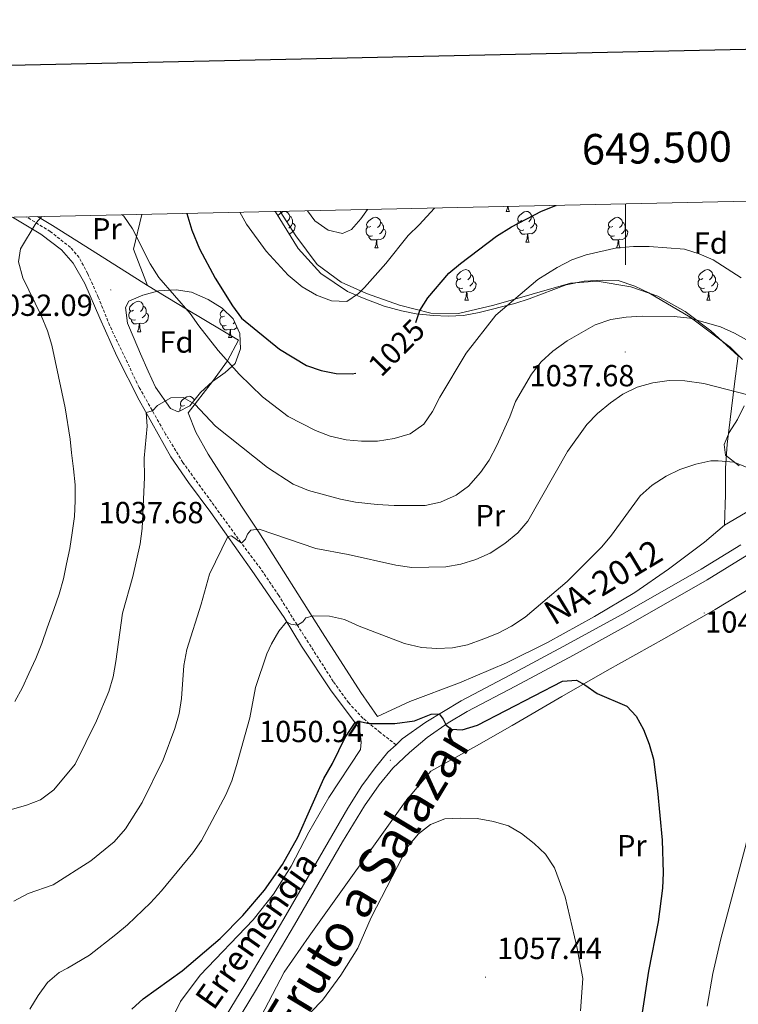
# Model space of a CAD drawing. Units: metres. Extents: x 647096 to 651614, y 4748119 to 4751185.
# Drawn here: x 649301 to 649537, y 4750616 to 4750939 of the extents above; entities that cross this region are included whole.
import ezdxf
from ezdxf.enums import TextEntityAlignment as Align

# ---------------------------------------------------------------- set-up
doc = ezdxf.new("R2010")
doc.units = ezdxf.units.M
doc.header["$MEASUREMENT"] = 0
doc.linetypes.add('TRAZOSX2', pattern=[1.5, 1, -0.5])
for name, color, linetype, lineweight in [('Carátula', 7, 'Continuous', 5), ('Level 20', 19, 'Continuous', 0), ('Level 21', 19, 'Continuous', 0), ('Level 35', 92, 'Continuous', 0), ('Level 36', 19, 'Continuous', 40), ('Level 37', 92, 'Continuous', 0), ('Level 4', 36, 'Continuous', 30), ('Level 41', 39, 'Continuous', 0), ('Level 44', 19, 'Continuous', 0), ('Level 45', 7, 'Continuous', 0), ('Level 5', 36, 'Continuous', 0), ('Level 54', 13, 'Continuous', 0), ('Level 61', 19, 'Continuous', 0), ('Level 63', 7, 'Continuous', 0), ('Level 7', 1, 'Continuous', 0)]:
    doc.layers.add(name, color=color, linetype=linetype, lineweight=lineweight)
doc.styles.add('Arial', font='ARIAL.TTF', dxfattribs={"height": 0.2})

# ---------------------------------------------------------------- blocks, each defined once
blk = doc.blocks.new('5PATER')
at = {"layer": 'Carátula', "linetype": 'Continuous', "lineweight": 5}
h = blk.add_hatch(color=250, dxfattribs=at)
edge = h.paths.add_edge_path()
edge.add_ellipse((0, 0), major_axis=(-1.33, -1.34), ratio=0.999422, start_angle=0, end_angle=360)

msp = doc.modelspace()

# ---------------------------------------------------------------- linework, layer by layer
at = {"layer": 'Level 20', "color": 19, "linetype": 'Continuous', "lineweight": 0, "ltscale": 0.5}
for points in [[(649532.48, 4750772.94, 1047.86), (649532.8, 4750783.04, 1046.87), (649532.76, 4750791.68, 1045.77), (649533.36, 4750799.52, 1044.38), (649535.79, 4750819.33, 1040.04), (649536.95, 4750828.57, 1036.97), (649528.03, 4750836.69, 1035.74), (649519.53, 4750843.03, 1034.99), (649510.58, 4750848.15, 1034.48), (649501.74, 4750851.11, 1033.76), (649490.77, 4750853.04, 1033.01), (649481.99, 4750852.32, 1032.33), (649456.82, 4750845.19, 1029.97), (649445.28, 4750842.41, 1028.26), (649436.2, 4750842.48, 1025.94), (649425.92, 4750845.16, 1023.28), (649415.01, 4750848.93, 1020.58), (649406.79, 4750852.67, 1018.67), (649398.9, 4750858.5, 1017.96), (649391.84, 4750867.86, 1017.99), (649386.7, 4750875.92, 1017.95)], [(649343.22, 4750851.65, 1031.18), (649325.11, 4750863.08, 1031.41), (649312.12, 4750871.25, 1030.87), (649307.18, 4750874.18, 1030.36)], [(649341.34, 4750874.93, 1029.3), (649338.63, 4750863.47, 1030.42), (649343.22, 4750851.65, 1031.18)], [(649343.22, 4750851.65, 1031.18), (649356.08, 4750843.81, 1030), (649373.04, 4750833.65, 1027.75), (649369.43, 4750826.94, 1030), (649364.61, 4750820.06, 1033.11), (649356.54, 4750809.88, 1035.74), (649359.1, 4750803.47, 1036.25), (649363.15, 4750796.32, 1036.83), (649374.09, 4750779.23, 1038.78), (649379.8, 4750770.67, 1040.04), (649400.6, 4750737.71, 1046.12), (649413.22, 4750718.11, 1048.61), (649418.69, 4750710.23, 1049.8), (649429.26, 4750715.1, 1049.32), (649445.61, 4750721.3, 1048.71), (649461.01, 4750727.89, 1048.4), (649474.43, 4750734.53, 1048.1), (649489.89, 4750743.07, 1047.72), (649503.02, 4750750.91, 1047.65), (649514.13, 4750758.57, 1048.03), (649525.9, 4750767.38, 1048.44), (649532.48, 4750772.94, 1047.86)], [(649595.81, 4750813.57, 1040.37), (649594.71, 4750813.08, 1040.45), (649586.53, 4750808.22, 1041.75), (649575.49, 4750800.66, 1042.05), (649559.88, 4750790.73, 1044.51), (649541.17, 4750778.1, 1047.04), (649532.48, 4750772.94, 1047.86)], [(649607.32, 4750780.62, 1045.74), (649604.29, 4750781.88, 1045.84), (649602.39, 4750782.21, 1045.94), (649598.56, 4750782.02, 1045.91), (649594.17, 4750780.32, 1045.94), (649580.85, 4750773.51, 1046.15), (649568.56, 4750767.26, 1046.93), (649556.35, 4750761.63, 1047.51), (649529.37, 4750745.33, 1048.13), (649512.81, 4750735.86, 1049.01), (649493.99, 4750725.28, 1049.36), (649479.18, 4750716.74, 1050.48), (649462.83, 4750707.29, 1051.27), (649451.18, 4750700.66, 1052.46), (649436.17, 4750692.26, 1053.11), (649427.7, 4750682.29, 1053.62), (649396.25, 4750638.19, 1053.42), (649388.1, 4750626.37, 1053.69), (649374.11, 4750599.59, 1055.26)], [(649301.93, 4750538.06, 1055.62), (649319.6, 4750540.61, 1054.74), (649326.56, 4750553.17, 1053.62), (649335.85, 4750569.8, 1053.03), (649350.02, 4750594.18, 1052.93), (649351.36, 4750598.37, 1052.76), (649351.92, 4750606.11, 1052.32), (649351.93, 4750612.53, 1051.67), (649354.06, 4750616.74, 1051.53), (649360.5, 4750625.4, 1051.43), (649377.87, 4750643.54, 1050.95), (649384.59, 4750651.97, 1050.75), (649390.36, 4750661.12, 1050.54), (649396.14, 4750672.25, 1050.47), (649402.69, 4750683.65, 1050.58), (649413.14, 4750699.41, 1050.61)]]:
    msp.add_polyline3d(points, dxfattribs=at)
at = {"layer": 'Level 21', "color": 19, "linetype": 'TRAZOSX2', "lineweight": 0}
msp.add_polyline3d([(649424.75, 4750700.98, 1050.65), (649419.57, 4750704.96, 1050.37), (649413.92, 4750709.63, 1049.59), (649409.23, 4750714.67, 1048.84), (649404.15, 4750721.76, 1047.85), (649392.28, 4750740.32, 1044.98), (649386.27, 4750749.95, 1043.14), (649380.36, 4750758.69, 1041.6), (649373.87, 4750767.33, 1039.96), (649354.84, 4750793.58, 1036.68), (649349.17, 4750802.89, 1035.73), (649340.51, 4750818.15, 1034.28), (649330.81, 4750838.54, 1032.37), (649327.11, 4750847.73, 1031.65), (649323.64, 4750855.48, 1031.38), (649320.79, 4750860.78, 1031), (649317.97, 4750864.1, 1030.83), (649311.36, 4750869.3, 1030.49), (649303.53, 4750874.11, 1029.68)], dxfattribs=at)
at = {"layer": 'Level 21', "color": 19, "linetype": 'Continuous', "lineweight": 13}
for points in [[(649365.18, 4750598.06, 1053.84), (649378.61, 4750620.22, 1052.99), (649391.4, 4750641.86, 1052.3), (649407.15, 4750669.15, 1051.74), (649414.38, 4750680.92, 1051.43), (649419.27, 4750687.86, 1051.36), (649423.74, 4750693.27, 1051.08), (649429.15, 4750698.47, 1050.68), (649434.91, 4750703.39, 1050.2), (649441.86, 4750708.14, 1049.97), (649448.08, 4750711.87, 1049.71), (649463.93, 4750720.22, 1048.86), (649482.95, 4750730.4, 1048.45), (649501.72, 4750740.73, 1048.14), (649526.81, 4750755.11, 1047.35), (649539.96, 4750763.14, 1046.5), (649567.09, 4750781.58, 1044.52)], [(649424.75, 4750700.98, 1050.65), (649426.8, 4750702.87, 1050.53), (649434.54, 4750708.42, 1050.19), (649446.12, 4750715.36, 1049.71), (649462.06, 4750723.75, 1048.86), (649481.04, 4750733.92, 1048.45), (649499.76, 4750744.22, 1048.14), (649524.77, 4750758.56, 1047.35), (649537.8, 4750766.5, 1046.5)], [(649361.76, 4750600.13, 1053.84), (649375.18, 4750622.27, 1052.99), (649387.95, 4750643.87, 1052.3), (649408.9, 4750680.2, 1051.55), (649413.56, 4750687.52, 1051.31), (649417.89, 4750693.38, 1051.14), (649422.04, 4750698.49, 1050.8), (649424.75, 4750700.98, 1050.65)]]:
    msp.add_polyline3d(points, dxfattribs=at)
at = {"layer": 'Level 35', "color": 92, "linetype": 'Continuous', "lineweight": 0, "ltscale": 0.5}
for points in [[(649538.4, 4750827.35, 1047.91), (649534.38, 4750831.39, 1047.92), (649521.18, 4750841.19, 1047.3), (649507.69, 4750849.19, 1046.28), (649503.07, 4750851.36, 1046.14), (649497.56, 4750853.2, 1045.73), (649492.59, 4750853.39, 1045.18), (649486.46, 4750852.98, 1044.53), (649480.57, 4750851.87, 1044.03), (649468.41, 4750847.24, 1041.98), (649463.76, 4750845.74, 1040.92), (649451.98, 4750842.78, 1038.15), (649446.84, 4750841.81, 1037.4), (649441.85, 4750841.55, 1037.08), (649436.94, 4750841.72, 1036.72), (649431.35, 4750842.26, 1035.56), (649426.5, 4750843.26, 1034.9), (649420.84, 4750844.85, 1034.41), (649414.27, 4750847.29, 1034.12), (649408.84, 4750849.67, 1033.51), (649400.1, 4750855.51, 1032.85), (649392.61, 4750863.76, 1030.34), (649385.23, 4750875.75, 1029), (649385.16, 4750875.88, 1028.99)], [(649337.14, 4750846.45, 1038.79), (649341.73, 4750848.39, 1038.33), (649346.95, 4750849.88, 1038.1), (649352.62, 4750850.21, 1037.88), (649357.72, 4750849.38, 1037.44), (649363.19, 4750847.05, 1037.42), (649367.77, 4750844.13, 1037.36), (649371.33, 4750840.64, 1037.32), (649373.55, 4750835.87, 1037.29), (649373.76, 4750830.88, 1037.49), (649372.02, 4750826.06, 1038.53), (649368.76, 4750823.06, 1039.33), (649364.53, 4750820.13, 1040.12), (649360.67, 4750816.49, 1040.63), (649357.14, 4750812.09, 1040.8), (649353.3, 4750810.19, 1041.14), (649350.75, 4750811.27, 1041.25), (649345.85, 4750818.3, 1041.28), (649343.43, 4750823.45, 1041.14), (649340.91, 4750829.17, 1040.46), (649338.88, 4750834.11, 1039.2), (649336.7, 4750839.22, 1038.97), (649335.97, 4750844.4, 1038.92), (649337.14, 4750846.45, 1038.79)], [(649537.24, 4750792.41, 1047.78), (649532.84, 4750796, 1047.92), (649532.33, 4750799.42, 1047.78), (649534.01, 4750803.43, 1047.64), (649536.69, 4750807.65, 1047.64), (649538.92, 4750812.18, 1047.64)]]:
    msp.add_polyline3d(points, dxfattribs=at)
at = {"layer": 'Level 36', "color": 92, "linetype": 'Continuous', "lineweight": 0}
for points in [[(649385.94, 4750874.59), (649385.96, 4750874.61), (649386.6, 4750875.14), (649387.5, 4750875.72), (649388.24, 4750875.88), (649388.66, 4750875.83), (649389.2, 4750875.51), (649389.72, 4750874.93), (649389.88, 4750874.29), (649389.78, 4750873.44), (649389.35, 4750872.91), (649388.93, 4750872.48)], [(649460.85, 4750875.88), (649461.29, 4750877.04), (649461.32, 4750877.55)], [(649460.85, 4750875.88), (649461.98, 4750875.88)], [(649461.56, 4750877.55), (649461.58, 4750877.3), (649461.65, 4750876.68), (649461.76, 4750876.28), (649461.98, 4750875.88)], [(649466.03, 4750872.91), (649465.5, 4750872.64), (649464.97, 4750872.7), (649464.7, 4750873.07), (649464.65, 4750873.49), (649464.81, 4750874.01), (649465.29, 4750874.61), (649465.92, 4750875.14), (649466.82, 4750875.72), (649467.57, 4750875.88), (649467.99, 4750875.83), (649468.52, 4750875.51), (649469.05, 4750874.93), (649469.21, 4750874.29), (649469.1, 4750873.44), (649468.68, 4750872.91), (649468.26, 4750872.48)], [(649389.88, 4750874.29), (649390.36, 4750873.97), (649390.68, 4750873.33), (649390.84, 4750873.01), (649390.84, 4750872.43), (649390.84, 4750872.01), (649390.46, 4750871.32), (649390.04, 4750870.84), (649389.56, 4750870.42)], [(649390.84, 4750872.01), (649391.29, 4750871.76), (649391.64, 4750871.14), (649391.52, 4750870.42), (649391.32, 4750869.78), (649390.73, 4750869.04), (649389.94, 4750868.56), (649389.63, 4750868.6)], [(649416.47, 4750871), (649415.94, 4750870.74), (649415.41, 4750870.79), (649415.15, 4750871.16), (649415.09, 4750871.59), (649415.25, 4750872.11), (649415.73, 4750872.7), (649416.37, 4750873.23), (649417.27, 4750873.82), (649418.01, 4750873.98), (649418.44, 4750873.92), (649418.97, 4750873.61), (649419.5, 4750873.02), (649419.66, 4750872.38), (649419.55, 4750871.53), (649419.12, 4750871), (649418.7, 4750870.58)], [(649419.66, 4750872.38), (649420.13, 4750872.07), (649420.45, 4750871.43), (649420.61, 4750871.11), (649420.61, 4750870.53), (649420.61, 4750870.1), (649420.24, 4750869.41), (649419.82, 4750868.93), (649419.34, 4750868.51)], [(649466.61, 4750869.83), (649466.19, 4750869.67), (649465.6, 4750869.73), (649465.13, 4750869.94), (649464.7, 4750870.36), (649464.49, 4750870.95), (649464.49, 4750871.37), (649464.54, 4750871.95), (649464.97, 4750872.64)], [(649470.16, 4750872.01), (649470.62, 4750871.76), (649470.96, 4750871.14), (649470.85, 4750870.42), (649470.64, 4750869.78), (649470.06, 4750869.04), (649469.26, 4750868.56), (649468.41, 4750868.66), (649467.98, 4750868.53)], [(649469.21, 4750874.29), (649469.69, 4750873.97), (649470, 4750873.33), (649470.16, 4750873.01), (649470.16, 4750872.43), (649470.16, 4750872.01), (649469.79, 4750871.32), (649469.37, 4750870.84), (649468.89, 4750870.42)], [(649495.8, 4750871), (649495.27, 4750870.74), (649494.74, 4750870.79), (649494.47, 4750871.16), (649494.42, 4750871.59), (649494.58, 4750872.11), (649495.06, 4750872.7), (649495.69, 4750873.23), (649496.59, 4750873.82), (649497.34, 4750873.98), (649497.76, 4750873.92), (649498.29, 4750873.61), (649498.82, 4750873.02), (649498.98, 4750872.38), (649498.87, 4750871.53), (649498.45, 4750871), (649498.03, 4750870.58)], [(649498.98, 4750872.38), (649499.46, 4750872.07), (649499.77, 4750871.43), (649499.93, 4750871.11), (649499.93, 4750870.53), (649499.93, 4750870.1), (649499.56, 4750869.41), (649499.14, 4750868.93), (649498.66, 4750868.51)], [(649417.06, 4750867.92), (649416.63, 4750867.76), (649416.05, 4750867.82), (649415.57, 4750868.03), (649415.15, 4750868.46), (649414.93, 4750869.04), (649414.93, 4750869.46), (649414.99, 4750870.05), (649415.41, 4750870.74)], [(649420.61, 4750870.1), (649421.06, 4750869.85), (649421.41, 4750869.24), (649421.3, 4750868.51), (649421.09, 4750867.87), (649420.5, 4750867.13), (649419.71, 4750866.65), (649418.86, 4750866.76), (649418.43, 4750866.63)], [(649467.87, 4750868.53), (649466.98, 4750868.45), (649466.14, 4750868.45), (649465.71, 4750868.88), (649465.39, 4750869.35), (649465.39, 4750869.67)], [(649496.38, 4750867.92), (649495.96, 4750867.76), (649495.37, 4750867.82), (649494.9, 4750868.03), (649494.47, 4750868.46), (649494.26, 4750869.04), (649494.26, 4750869.46), (649494.31, 4750870.05), (649494.74, 4750870.74)], [(649499.93, 4750870.1), (649500.39, 4750869.85), (649500.73, 4750869.24), (649500.62, 4750868.51), (649500.41, 4750867.87), (649499.83, 4750867.13), (649499.03, 4750866.65), (649498.18, 4750866.76), (649497.75, 4750866.63)], [(649418.32, 4750866.63), (649417.43, 4750866.54), (649416.58, 4750866.54), (649416.16, 4750866.97), (649415.84, 4750867.45), (649415.84, 4750867.76)], [(649417.77, 4750863.94), (649418.21, 4750865.1), (649418.32, 4750866.63), (649418.43, 4750866.63), (649418.46, 4750866.04), (649418.5, 4750865.36), (649418.57, 4750864.74), (649418.68, 4750864.34), (649418.9, 4750863.94)], [(649467.32, 4750865.85), (649467.76, 4750867.01), (649467.87, 4750868.53), (649467.98, 4750868.53), (649468.02, 4750867.95), (649468.05, 4750867.26), (649468.12, 4750866.65), (649468.24, 4750866.25), (649468.45, 4750865.85)], [(649467.32, 4750865.85), (649468.45, 4750865.85)], [(649497.64, 4750866.63), (649496.75, 4750866.54), (649495.91, 4750866.54), (649495.48, 4750866.97), (649495.16, 4750867.45), (649495.16, 4750867.76)], [(649497.1, 4750863.94), (649497.53, 4750865.1), (649497.64, 4750866.63), (649497.75, 4750866.63), (649497.79, 4750866.04), (649497.82, 4750865.36), (649497.89, 4750864.74), (649498.01, 4750864.34), (649498.22, 4750863.94)], [(649417.77, 4750863.94), (649418.9, 4750863.94)], [(649497.1, 4750863.94), (649498.22, 4750863.94)], [(649446.05, 4750853.86), (649445.52, 4750853.59), (649444.99, 4750853.65), (649444.72, 4750854.02), (649444.67, 4750854.45), (649444.83, 4750854.97), (649445.31, 4750855.56), (649445.94, 4750856.09), (649446.84, 4750856.67), (649447.59, 4750856.83), (649448.01, 4750856.78), (649448.54, 4750856.47), (649449.07, 4750855.88), (649449.23, 4750855.24), (649449.12, 4750854.39), (649448.7, 4750853.86), (649448.28, 4750853.43)], [(649525.37, 4750853.86), (649524.84, 4750853.59), (649524.31, 4750853.65), (649524.05, 4750854.02), (649523.99, 4750854.44), (649524.15, 4750854.96), (649524.63, 4750855.56), (649525.27, 4750856.09), (649526.17, 4750856.67), (649526.91, 4750856.83), (649527.34, 4750856.78), (649527.87, 4750856.46), (649528.4, 4750855.88), (649528.56, 4750855.24), (649528.45, 4750854.39), (649528.02, 4750853.86), (649527.6, 4750853.43)], [(649446.63, 4750850.78), (649446.21, 4750850.62), (649445.62, 4750850.68), (649445.15, 4750850.89), (649444.72, 4750851.31), (649444.51, 4750851.9), (649444.51, 4750852.32), (649444.56, 4750852.91), (649444.99, 4750853.59)], [(649450.18, 4750852.96), (649450.64, 4750852.71), (649450.98, 4750852.09), (649450.87, 4750851.37), (649450.66, 4750850.73), (649450.08, 4750849.99), (649449.28, 4750849.51), (649448.43, 4750849.61), (649448, 4750849.49)], [(649449.23, 4750855.24), (649449.71, 4750854.93), (649450.02, 4750854.29), (649450.18, 4750853.97), (649450.18, 4750853.39), (649450.18, 4750852.96), (649449.81, 4750852.27), (649449.39, 4750851.79), (649448.91, 4750851.37)], [(649525.96, 4750850.78), (649525.53, 4750850.62), (649524.95, 4750850.68), (649524.47, 4750850.89), (649524.05, 4750851.31), (649523.83, 4750851.9), (649523.83, 4750852.32), (649523.89, 4750852.9), (649524.31, 4750853.59)], [(649529.51, 4750852.96), (649529.96, 4750852.71), (649530.31, 4750852.09), (649530.2, 4750851.37), (649529.99, 4750850.73), (649529.4, 4750849.99), (649528.61, 4750849.51), (649527.76, 4750849.61), (649527.33, 4750849.48)], [(649528.56, 4750855.24), (649529.03, 4750854.92), (649529.35, 4750854.28), (649529.51, 4750853.96), (649529.51, 4750853.38), (649529.51, 4750852.96), (649529.14, 4750852.27), (649528.72, 4750851.79), (649528.24, 4750851.37)], [(649447.89, 4750849.49), (649447, 4750849.4), (649446.16, 4750849.4), (649445.73, 4750849.83), (649445.41, 4750850.31), (649445.41, 4750850.62)], [(649447.35, 4750846.8), (649447.78, 4750847.96), (649447.89, 4750849.49), (649448, 4750849.49), (649448.04, 4750848.9), (649448.07, 4750848.21), (649448.14, 4750847.6), (649448.26, 4750847.2), (649448.47, 4750846.8)], [(649527.22, 4750849.48), (649526.33, 4750849.4), (649525.48, 4750849.4), (649525.06, 4750849.83), (649524.74, 4750850.3), (649524.74, 4750850.62)], [(649526.67, 4750846.8), (649527.11, 4750847.96), (649527.22, 4750849.48), (649527.33, 4750849.48), (649527.36, 4750848.9), (649527.4, 4750848.21), (649527.47, 4750847.6), (649527.58, 4750847.2), (649527.8, 4750846.8)], [(649338.68, 4750843.47), (649338.15, 4750843.21), (649337.62, 4750843.27), (649337.36, 4750843.63), (649337.3, 4750844.06), (649337.46, 4750844.58), (649337.94, 4750845.17), (649338.58, 4750845.71), (649339.48, 4750846.29), (649340.22, 4750846.45), (649340.64, 4750846.39), (649341.18, 4750846.08), (649341.7, 4750845.49), (649341.86, 4750844.85), (649341.76, 4750844.01), (649341.33, 4750843.47), (649340.91, 4750843.05)], [(649447.35, 4750846.8), (649448.47, 4750846.8)], [(649526.67, 4750846.8), (649527.8, 4750846.8)], [(649339.26, 4750840.39), (649338.84, 4750840.23), (649338.26, 4750840.29), (649337.78, 4750840.51), (649337.36, 4750840.93), (649337.14, 4750841.51), (649337.14, 4750841.93), (649337.2, 4750842.52), (649337.62, 4750843.21)], [(649341.86, 4750844.85), (649342.34, 4750844.54), (649342.66, 4750843.9), (649342.82, 4750843.58), (649342.82, 4750843), (649342.82, 4750842.57), (649342.44, 4750841.89), (649342.02, 4750841.41), (649341.54, 4750840.99)], [(649368.45, 4750841.57), (649367.92, 4750841.31), (649367.39, 4750841.36), (649367.13, 4750841.73), (649367.07, 4750842.15), (649367.23, 4750842.67), (649367.71, 4750843.27), (649368.22, 4750843.69)], [(649340.52, 4750839.1), (649339.64, 4750839.01), (649338.79, 4750839.01), (649338.36, 4750839.45), (649338.04, 4750839.92), (649338.04, 4750840.23)], [(649342.82, 4750842.57), (649343.27, 4750842.33), (649343.62, 4750841.71), (649343.5, 4750840.99), (649343.3, 4750840.35), (649342.71, 4750839.61), (649341.92, 4750839.13), (649341.06, 4750839.23), (649340.64, 4750839.1)], [(649369.04, 4750838.49), (649368.61, 4750838.33), (649368.03, 4750838.39), (649367.55, 4750838.6), (649367.13, 4750839.03), (649366.91, 4750839.61), (649366.91, 4750840.03), (649366.97, 4750840.61), (649367.39, 4750841.31)], [(649370.75, 4750841.21), (649370.68, 4750841.14)], [(649371.84, 4750839.55), (649371.8, 4750839.5), (649371.32, 4750839.08)], [(649339.98, 4750836.41), (649340.42, 4750837.57), (649340.52, 4750839.1), (649340.64, 4750839.1), (649340.67, 4750838.51), (649340.7, 4750837.83), (649340.78, 4750837.21), (649340.89, 4750836.81), (649341.1, 4750836.41)], [(649339.98, 4750836.41), (649341.1, 4750836.41)], [(649370.3, 4750837.19), (649369.41, 4750837.11), (649368.56, 4750837.11), (649368.14, 4750837.54), (649367.82, 4750838.01), (649367.82, 4750838.33)], [(649369.75, 4750834.51), (649370.19, 4750835.67), (649370.3, 4750837.19), (649370.41, 4750837.19), (649370.44, 4750836.61), (649370.48, 4750835.93), (649370.55, 4750835.31), (649370.66, 4750834.91), (649370.88, 4750834.51)], [(649372.62, 4750837.87), (649372.48, 4750837.7), (649371.69, 4750837.22), (649370.84, 4750837.33), (649370.41, 4750837.19)], [(649369.75, 4750834.51), (649370.88, 4750834.51)], [(649355.39, 4750812.29), (649354.86, 4750812.02), (649354.33, 4750812.08), (649354.07, 4750812.45), (649354.01, 4750812.87), (649354.17, 4750813.39), (649354.65, 4750813.99), (649355.29, 4750814.52), (649356.19, 4750815.1), (649356.93, 4750815.26), (649357.36, 4750815.21), (649357.89, 4750814.89), (649358.42, 4750814.31), (649358.54, 4750813.83)], [(649353.85, 4750810.47), (649353.85, 4750810.75), (649353.91, 4750811.33), (649354.33, 4750812.02)]]:
    msp.add_lwpolyline(points, dxfattribs=at)
msp.add_polyline3d([(649413.14, 4750699.41, 1050.61), (649413.34, 4750701.83, 1050.54), (649413.03, 4750704.73, 1050.34), (649412.13, 4750707.2, 1050.17), (649403.52, 4750718.63, 1048.39), (649393.72, 4750733.25, 1046.38), (649388.02, 4750742.66, 1044.77), (649377.47, 4750758.17, 1041.77), (649364.06, 4750777.13, 1038.77), (649356.69, 4750786.98, 1037.61), (649350.85, 4750795.41, 1036.38), (649340.53, 4750813.94, 1034.62), (649333.13, 4750828.43, 1033.43), (649327.65, 4750840.94, 1032.2), (649322.73, 4750852.27, 1031.55), (649318.84, 4750858.94, 1031.17), (649315, 4750863.35, 1030.83), (649308.25, 4750868.39, 1030.25), (649298.96, 4750874.01, 1029.4)], dxfattribs=at)
at = {"layer": 'Level 4', "color": 36, "linetype": 'Continuous', "lineweight": 30}
for points in [[(649356.15, 4750875.25, 1025), (649357.74, 4750869.79, 1025), (649360.25, 4750863.64, 1025), (649365.44, 4750853.97, 1025), (649371.11, 4750844.89, 1025), (649374.1, 4750840.89, 1025), (649386.48, 4750830.69, 1025), (649395.38, 4750825.39, 1025), (649400.15, 4750823.72, 1025), (649405.1, 4750822.73, 1025), (649410.37, 4750822.6, 1025), (649411.6, 4750822.9, 1025)], [(649431.22, 4750839.43, 1025), (649432.58, 4750843.42, 1025), (649435.19, 4750847.56, 1025), (649442.04, 4750855.67, 1025), (649445.88, 4750858.84, 1025), (649457.71, 4750867.81, 1025), (649462.62, 4750870.88, 1025), (649472.51, 4750875.96, 1025), (649477.14, 4750877.84, 1025), (649477.31, 4750877.89, 1025)], [(649338.06, 4750614.28, 1050), (649341.8, 4750617.59, 1050), (649354.65, 4750626.82, 1050), (649367.05, 4750637.44, 1050), (649374.54, 4750644.98, 1050), (649381.64, 4750653.3, 1050), (649387.55, 4750661.64, 1050), (649392.52, 4750670.63, 1050), (649401.12, 4750689.87, 1050), (649403.91, 4750694.87, 1050), (649408.03, 4750703.35, 1050), (649411.35, 4750708.25, 1050), (649412.41, 4750708.68, 1050), (649415.95, 4750707.99, 1050), (649424.38, 4750707.89, 1050), (649430.81, 4750708.81, 1050), (649436.32, 4750711.02, 1050), (649438.95, 4750711.06, 1050), (649440.23, 4750709.34, 1050), (649441.16, 4750707.38, 1050), (649442.92, 4750706.03, 1050), (649446.47, 4750705.82, 1050), (649451.51, 4750707.44, 1050), (649479.38, 4750721.84, 1050), (649483.89, 4750722.17, 1050), (649486.64, 4750720.67, 1050), (649490.73, 4750717.79, 1050), (649500.42, 4750713.59, 1050), (649503.46, 4750710.35, 1050), (649505.95, 4750706.01, 1050), (649507.8, 4750701.13, 1050), (649509.14, 4750696.22, 1050), (649510.46, 4750685.86, 1050), (649511.99, 4750669.7, 1050), (649512.41, 4750658.94, 1050), (649512.19, 4750653.95, 1050), (649510.73, 4750642.88, 1050), (649507.58, 4750626.74, 1050), (649505.31, 4750611.69, 1050)]]:
    msp.add_polyline3d(points, dxfattribs=at)
at = {"layer": 'Level 5', "color": 36, "linetype": 'Continuous', "lineweight": 0}
for points in [[(649373.56, 4750875.63, 1020), (649375.74, 4750871.71, 1020), (649382.16, 4750862.9, 1020), (649389.4, 4750854.99, 1020), (649393.98, 4750851.17, 1020), (649398.69, 4750848.38, 1020), (649403.62, 4750846.52, 1020), (649408.62, 4750846.4, 1020), (649412.47, 4750848.97, 1020), (649414.44, 4750850.96, 1020), (649421.36, 4750858.81, 1020), (649428.69, 4750868.04, 1020), (649432.34, 4750871.47, 1020), (649437.38, 4750877.02, 1020)], [(649395.68, 4750876.11, 1015), (649398.08, 4750872.82, 1015), (649402.51, 4750869.7, 1015), (649407.18, 4750868.69, 1015), (649410.1, 4750869.99, 1015), (649413.17, 4750873.51, 1015), (649415.39, 4750876.54, 1015)], [(649299.73, 4750715.16, 1030), (649302.26, 4750719.75, 1030), (649304.36, 4750724.39, 1030), (649306.57, 4750729.21, 1030), (649308.62, 4750734.19, 1030), (649310.36, 4750739.27, 1030), (649312.55, 4750745.31, 1030), (649314.29, 4750750.35, 1030), (649315.7, 4750755.39, 1030), (649316.71, 4750760.34, 1030), (649317.75, 4750765.36, 1030), (649318.53, 4750770.49, 1030), (649319.25, 4750775.8, 1030), (649319.48, 4750780.98, 1030), (649319.54, 4750786.25, 1030), (649318.95, 4750791.43, 1030), (649318.27, 4750796.69, 1030), (649317.88, 4750801.21, 1030), (649316.27, 4750811.53, 1030), (649311.91, 4750831.99, 1030), (649310.41, 4750836.75, 1030), (649308.39, 4750841.73, 1030), (649302.3, 4750854.12, 1030), (649300.88, 4750859.37, 1030), (649301.59, 4750863.63, 1030), (649306.68, 4750872.17, 1030), (649308.59, 4750874.2, 1030), (649308.62, 4750874.22, 1030)], [(649334.89, 4750874.79, 1030), (649335.44, 4750874.33, 1030), (649338.36, 4750870.17, 1030), (649344.06, 4750858.71, 1030), (649346.91, 4750854.26, 1030), (649357.2, 4750842.46, 1030), (649360.04, 4750838.35, 1030), (649366.46, 4750830.33, 1030), (649373.33, 4750822.51, 1030), (649380.91, 4750815.09, 1030), (649389.37, 4750808.58, 1030), (649398.29, 4750803.99, 1030), (649403.12, 4750802.15, 1030), (649408.43, 4750800.93, 1030), (649413.42, 4750800.51, 1030), (649418.72, 4750800.59, 1030), (649424.14, 4750801.37, 1030), (649429.42, 4750802.98, 1030), (649433.86, 4750806.14, 1030), (649436.66, 4750810.28, 1030), (649439.12, 4750814.98, 1030), (649447.7, 4750829.37, 1030), (649457.46, 4750841.86, 1030), (649471.25, 4750853.55, 1030), (649477.61, 4750857.51, 1030), (649482.41, 4750859.98, 1030), (649487.12, 4750861.68, 1030), (649497.19, 4750863.92, 1030), (649502.6, 4750864.4, 1030), (649507.8, 4750864.36, 1030), (649519.38, 4750863.47, 1030), (649524.22, 4750861.98, 1030), (649528.81, 4750860, 1030), (649537.92, 4750854.11, 1030)], [(649342.1, 4750794.93, 1035), (649343.14, 4750805.5, 1035), (649342.77, 4750809.91, 1035), (649344.84, 4750810.53, 1035), (649346.5, 4750812.29, 1035), (649350.85, 4750814.75, 1035), (649354.89, 4750814.86, 1035), (649358.8, 4750812.72, 1035), (649365.58, 4750805.51, 1035), (649382.6, 4750791.91, 1035), (649391.04, 4750786.44, 1035), (649396.03, 4750784.32, 1035), (649406.52, 4750781.47, 1035), (649411.42, 4750780.51, 1035), (649418.51, 4750779.78, 1035), (649424.11, 4750779.4, 1035), (649434.29, 4750779.49, 1035), (649439.34, 4750780.56, 1035), (649444.52, 4750782.79, 1035), (649448.5, 4750785.82, 1035), (649452.42, 4750790.28, 1035), (649455.33, 4750794.35, 1035), (649457.82, 4750799.17, 1035), (649462.04, 4750808.47, 1035), (649463.88, 4750813.5, 1035), (649469.13, 4750822.47, 1035), (649472.33, 4750826.55, 1035), (649476.23, 4750830.04, 1035), (649480.86, 4750833.45, 1035), (649490.03, 4750838.71, 1035), (649495.24, 4750840.47, 1035), (649500.18, 4750841.2, 1035), (649505.46, 4750841.55, 1035), (649515.94, 4750841.43, 1035), (649521.12, 4750840.86, 1035), (649531.19, 4750838.05, 1035), (649535.72, 4750835.94, 1035), (649544.86, 4750830.9, 1035)], [(649363.57, 4750756.96, 1040), (649369.59, 4750769.31, 1040), (649370.79, 4750769.49, 1040), (649374.04, 4750767.1, 1040), (649375.42, 4750768.41, 1040), (649376.05, 4750770.05, 1040), (649377.16, 4750771.36, 1040), (649379.86, 4750771.68, 1040), (649398.4, 4750765.37, 1040), (649409.09, 4750763.4, 1040), (649424.71, 4750759.86, 1040), (649429.98, 4750759.15, 1040), (649441.06, 4750759.32, 1040), (649445.98, 4750760.25, 1040), (649450.91, 4750761.75, 1040), (649455.61, 4750763.86, 1040), (649460.44, 4750766.99, 1040), (649464.67, 4750770.5, 1040), (649467.98, 4750774.25, 1040), (649480.98, 4750797.14, 1040), (649487.36, 4750805.99, 1040), (649490.8, 4750809.61, 1040), (649495.05, 4750813.14, 1040), (649499.17, 4750815.96, 1040), (649503.88, 4750818.26, 1040), (649508.97, 4750819.69, 1040), (649514.35, 4750820.39, 1040), (649519.42, 4750820.32, 1040), (649525.67, 4750819.42, 1040), (649540.54, 4750815.59, 1040)], [(649291.29, 4750677.68, 1035), (649303.55, 4750681.13, 1035), (649308.2, 4750682.95, 1035), (649312.52, 4750686.18, 1035), (649319.5, 4750694.62, 1035), (649326.5, 4750708.83, 1035), (649330.58, 4750718.41, 1035), (649331.93, 4750723.23, 1035), (649332.89, 4750728.28, 1035), (649335.04, 4750744.16, 1035), (649338.46, 4750756.19, 1035), (649340.86, 4750766.9, 1035), (649341.53, 4750771.86, 1035), (649342.24, 4750788.65, 1035), (649342.1, 4750794.93, 1035)], [(649358.08, 4750665.5, 1045), (649360.95, 4750669.59, 1045), (649368.9, 4750684.49, 1045), (649370.9, 4750689.08, 1045), (649372.47, 4750694.17, 1045), (649376.76, 4750709.77, 1045), (649378.64, 4750719.75, 1045), (649382.39, 4750730.77, 1045), (649383.86, 4750734.06, 1045), (649386.33, 4750738.27, 1045), (649388.84, 4750741.31, 1045), (649390.3, 4750740.57, 1045), (649392.38, 4750740.15, 1045), (649394.14, 4750741.33, 1045), (649395.21, 4750742.61, 1045), (649397.64, 4750743.27, 1045), (649402.96, 4750743.18, 1045), (649407.83, 4750742.04, 1045), (649412.69, 4750739.86, 1045), (649427.58, 4750734.2, 1045), (649433.1, 4750732.91, 1045), (649438.18, 4750732.51, 1045), (649443.3, 4750732.73, 1045), (649448.19, 4750733.79, 1045), (649453.54, 4750735.69, 1045), (649458.24, 4750737.58, 1045), (649462.66, 4750739.91, 1045), (649467.09, 4750742.8, 1045), (649480.88, 4750754.47, 1045), (649492.21, 4750765.91, 1045), (649495.41, 4750769.75, 1045), (649504.82, 4750782.57, 1045), (649508.77, 4750786.12, 1045), (649513.36, 4750789.06, 1045), (649517.86, 4750791.22, 1045), (649523.09, 4750793.02, 1045), (649527.97, 4750794.13, 1045), (649530.41, 4750794.13, 1045), (649535.53, 4750793.63, 1045), (649540.2, 4750791.85, 1045)], [(649299.39, 4750649.61, 1040), (649304.12, 4750652.19, 1040), (649312.3, 4750655.01, 1040), (649324.69, 4750662.91, 1040), (649332.35, 4750669.08, 1040), (649335.97, 4750673.41, 1040), (649341.51, 4750681.99, 1040), (649348.36, 4750696.03, 1040), (649352.25, 4750706.26, 1040), (649353.57, 4750711.22, 1040), (649354.43, 4750716.14, 1040), (649355.16, 4750726.95, 1040), (649356.1, 4750732.17, 1040), (649360.82, 4750747.04, 1040), (649363.57, 4750756.96, 1040)], [(649597.97, 4750711.87, 1045), (649589.03, 4750716.86, 1045), (649583.7, 4750718.59, 1045), (649578.7, 4750719.7, 1045), (649573.71, 4750720.03, 1045), (649568.22, 4750719.61, 1045), (649563.36, 4750718.44, 1045), (649558.88, 4750716.21, 1045), (649554.38, 4750712.97, 1045), (649550.52, 4750709.16, 1045), (649548.15, 4750705.02, 1045), (649546.46, 4750700.31, 1045), (649543.34, 4750689.63, 1045), (649541.06, 4750679.43, 1045), (649539.62, 4750668.45, 1045), (649531.24, 4750637.32, 1045), (649528.68, 4750625.9, 1045), (649526.78, 4750615.24, 1045)], [(649485.3, 4750613.7, 1055), (649486.02, 4750624.25, 1055), (649484.06, 4750634.71, 1055), (649480.22, 4750651.06, 1055), (649476.76, 4750660.56, 1055), (649473.81, 4750665.13, 1055), (649470.05, 4750668.63, 1055), (649465.91, 4750671.81, 1055), (649461.59, 4750674.33, 1055), (649456.67, 4750675.79, 1055), (649451.37, 4750676.76, 1055), (649445.79, 4750676.91, 1055), (649440.73, 4750676.63, 1055), (649436.04, 4750674.83, 1055), (649432.07, 4750671.8, 1055), (649428.65, 4750667.58, 1055), (649416.62, 4750644.26, 1055), (649412.27, 4750634.24, 1055), (649406.7, 4750625.37, 1055), (649400.68, 4750617.24, 1055), (649393.12, 4750609.46, 1055)], [(649304.7, 4750614.28, 1045), (649307.34, 4750618.71, 1045), (649310.45, 4750622.97, 1045), (649314.26, 4750626.29, 1045), (649316.96, 4750627.74, 1045), (649324.18, 4750631.98, 1045), (649332.81, 4750638.75, 1045), (649336.67, 4750641.93, 1045), (649344.21, 4750649.11, 1045), (649347.8, 4750653.05, 1045), (649358.08, 4750665.5, 1045)]]:
    msp.add_polyline3d(points, dxfattribs=at)
at = {"layer": 'Level 54', "color": 13, "linetype": 'Continuous', "lineweight": 0}
for points in [[(649361.76, 4750600.13, 1053.84), (649375.18, 4750622.27, 1052.99), (649387.95, 4750643.87, 1052.3), (649408.9, 4750680.2, 1051.55), (649413.56, 4750687.52, 1051.31), (649417.89, 4750693.38, 1051.14), (649422.04, 4750698.49, 1050.8), (649424.75, 4750700.98, 1050.65), (649426.8, 4750702.87, 1050.53), (649434.54, 4750708.42, 1050.19), (649446.12, 4750715.36, 1049.71), (649462.06, 4750723.75, 1048.86), (649481.04, 4750733.92, 1048.45), (649499.76, 4750744.22, 1048.14), (649524.77, 4750758.56, 1047.35), (649537.8, 4750766.5, 1046.5)], [(649539.96, 4750763.14, 1046.5), (649526.81, 4750755.11, 1047.35), (649501.72, 4750740.73, 1048.14), (649482.95, 4750730.4, 1048.45), (649463.93, 4750720.22, 1048.86), (649448.08, 4750711.87, 1049.71), (649441.86, 4750708.14, 1049.97), (649434.91, 4750703.39, 1050.2), (649429.15, 4750698.47, 1050.68), (649423.74, 4750693.27, 1051.08), (649419.27, 4750687.86, 1051.36), (649414.38, 4750680.92, 1051.43), (649407.15, 4750669.15, 1051.74), (649391.4, 4750641.86, 1052.3), (649378.61, 4750620.22, 1052.99), (649365.18, 4750598.06, 1053.84)]]:
    msp.add_polyline3d(points, dxfattribs=at)
at = {"layer": 'Level 61', "color": 19, "linetype": 'Continuous', "lineweight": 0}
msp.add_lwpolyline([(648034.75, 4748532.07), (647984.87, 4750845.36), (651386.72, 4750919.51), (651437.76, 4748606.22), (648034.75, 4748532.07)], close=True, dxfattribs=at)
at = {"layer": 'Level 63', "linetype": 'Continuous', "lineweight": 30}
msp.add_lwpolyline([(647905.58, 4750893.46), (647960.21, 4748479.13), (651514.23, 4748559.58), (651459.66, 4750970.9), (647905.58, 4750893.46)], dxfattribs=at)
at = {"layer": 'Level 63', "linetype": 'Continuous', "lineweight": 0}
msp.add_lwpolyline([(649500.01, 4750878.39), (649500.01, 4750858.39)], dxfattribs=at)

# ---------------------------------------------------------------- block references
at = {"layer": 'Level 7', "color": 19, "linetype": 'Continuous', "lineweight": 0, "xscale": 0.09999983015004542, "yscale": 0.09999983015004542}
for p in [(649331.18, 4750850.15, 1032.1), (649499.91, 4750829.8, 1037.69), (649360.63, 4750785.59, 1037.68), (649525.81, 4750744.19, 1048.32), (649422.89, 4750695.88, 1050.94), (649454.11, 4750624.73, 1057.44)]:
    msp.add_blockref('5PATER', p, dxfattribs=at)

# ---------------------------------------------------------------- texts
at = {"layer": 'Level 37', "color": 92, "linetype": 'Continuous', "lineweight": 0, "style": 'Arial'}
for s, p in [('Pr', (649329.92, 4750870.2, 1030.36)), ('Fd', (649527.99, 4750865.51, 1029.02)), ('Fd', (649352.75, 4750833.05, 1031.62)), ('Pr', (649455.66, 4750776.16, 1037.3)), ('Pr', (649502.1, 4750667.88, 1051.72))]:
    msp.add_text(s, height=7, dxfattribs=at).set_placement(p, align=Align.MIDDLE_CENTER)
at = {"layer": 'Level 41', "color": 19, "linetype": 'Continuous', "lineweight": 0, "style": 'Arial'}
for s, p in [('1032.09', (649290.84, 4750839.44, 1032.1)), ('1037.68', (649468.53, 4750816.34, 1037.69)), ('1037.68', (649327.18, 4750771.43, 1037.68)), ('1048.32', (649526.12, 4750735.54, 1048.32)), ('1050.94', (649379.8, 4750699.63, 1050.94)), ('1057.44', (649457.86, 4750628.48, 1057.44))]:
    msp.add_text(s, height=7, dxfattribs=at).set_placement(p, align=Align.BOTTOM_LEFT)
at = {"layer": 'Level 41', "color": 39, "linetype": 'Continuous', "lineweight": 0, "style": 'Arial'}
msp.add_text('1025', height=7, rotation=45.0764, dxfattribs=at).set_placement((649424.88, 4750831.26, 1025), align=Align.MIDDLE_CENTER)
at = {"layer": 'Level 44', "color": 1, "linetype": 'Continuous', "lineweight": 0, "style": 'Arial'}
msp.add_text('NA-2012', height=8, rotation=31.0795, dxfattribs=at).set_placement((649492.65, 4750754.3, 1046.08), align=Align.MIDDLE_CENTER)
at = {"layer": 'Level 44', "color": 19, "linetype": 'Continuous', "lineweight": 0, "style": 'Arial'}
msp.add_text('Erremendia', height=8, rotation=54.7199, dxfattribs=at).set_placement((649378.87, 4750640.14, 1051.53), align=Align.MIDDLE_CENTER)
at = {"layer": 'Level 45', "linetype": 'Continuous', "lineweight": 0, "style": 'Arial'}
msp.add_text('Cañada Real de Murillo el Fruto a Salazar', height=11.9999, rotation=58.8255, dxfattribs=at).set_placement((649292.8, 4750434.58, 1053.38), align=Align.BOTTOM_LEFT)
at = {"layer": 'Level 63', "linetype": 'Continuous', "lineweight": 0, "style": 'Arial'}
msp.add_text('649.500', height=10, rotation=1.2487, dxfattribs=at).set_placement((649510.47, 4750888.62), align=Align.BOTTOM_CENTER)

doc.saveas('drawing.dxf')
